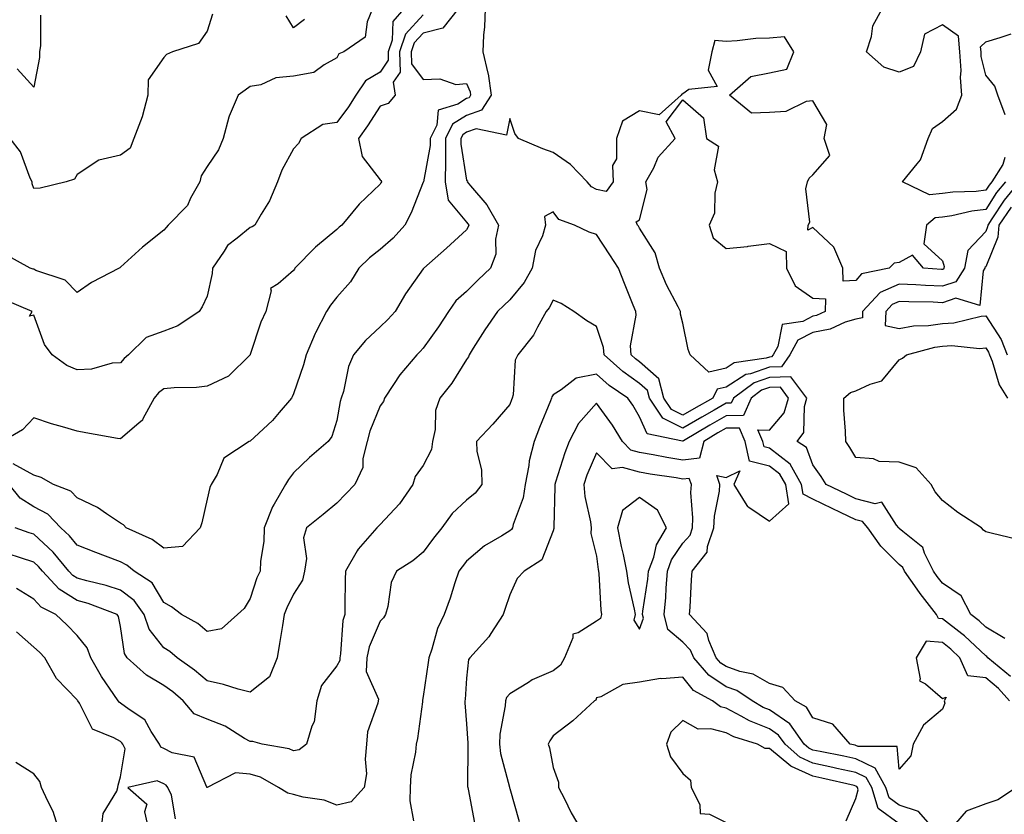
# Model space of a CAD drawing. Units: inches. Extents: x 963203 to 965843, y 7263578 to 7266218.
# Drawn here: x 964115 to 964342, y 7265536 to 7265719 of the extents above; entities that cross this region are included whole.
import ezdxf

# ---------------------------------------------------------------- set-up
doc = ezdxf.new("R2010")
doc.units = ezdxf.units.IN
doc.header["$MEASUREMENT"] = 0
doc.layers.add('Contour_96327263', color=7, linetype='Continuous', true_color=0x0d11ac)

msp = doc.modelspace()

# ---------------------------------------------------------------- linework, layer by layer
at = {"layer": 'Contour_96327263'}
for points in [[(964203.51, 7265721.92, 3150), (964200.97, 7265719, 3150), (964200.81, 7265714.68, 3150), (964199.9, 7265711.92, 3150), (964199.93, 7265710.04, 3150), (964198.05, 7265707.26, 3150), (964194.72, 7265705.25, 3150), (964192.44, 7265701.92, 3150), (964190.72, 7265699.25, 3150), (964188.05, 7265695.63, 3150), (964184.8, 7265695.17, 3150), (964179.78, 7265691.92, 3150), (964179.17, 7265690.8, 3150), (964178.05, 7265689.54, 3150), (964175.33, 7265684.64, 3150), (964174.32, 7265681.92, 3150), (964172.48, 7265677.49, 3150), (964170.56, 7265674.43, 3150), (964169.14, 7265671.92, 3150), (964168.48, 7265671.49, 3150), (964168.05, 7265671.36, 3150), (964164.99, 7265668.86, 3150), (964162.78, 7265667.19, 3150), (964162.02, 7265665.89, 3150), (964159.33, 7265661.92, 3150), (964159.27, 7265660.7, 3150), (964158.05, 7265655.48, 3150), (964156.96, 7265653.01, 3150), (964156.23, 7265651.92, 3150), (964151.32, 7265648.65, 3150), (964148.05, 7265647.42, 3150), (964144.02, 7265645.95, 3150), (964139.92, 7265641.92, 3150), (964138.87, 7265641.1, 3150), (964138.05, 7265640.11, 3150), (964136.11, 7265639.98, 3150), (964131.38, 7265638.59, 3150), (964128.05, 7265638.44, 3150), (964125.62, 7265639.49, 3150), (964122.24, 7265641.92, 3150), (964120.48, 7265644.35, 3150), (964118.05, 7265651.09, 3150), (964116.99, 7265650.86, 3150), (964117.65, 7265651.92, 3150), (964110.9, 7265654.77, 3150)], [(964196.33, 7265721.92, 3149), (964195.05, 7265718.92, 3149), (964194.63, 7265715.34, 3149), (964189.67, 7265711.92, 3149), (964188.5, 7265711.47, 3149), (964188.05, 7265710.55, 3149), (964185.1, 7265708.97, 3149), (964182.77, 7265707.2, 3149), (964178.05, 7265706.3, 3149), (964173.99, 7265705.98, 3149), (964170.48, 7265704.35, 3149), (964168.05, 7265703.95, 3149), (964166.86, 7265703.11, 3149), (964165.27, 7265701.92, 3149), (964163.2, 7265697.07, 3149), (964163.09, 7265696.88, 3149), (964161.77, 7265691.92, 3149), (964160.69, 7265689.28, 3149), (964158.05, 7265685.46, 3149), (964156.7, 7265683.27, 3149), (964156.4, 7265681.92, 3149), (964154.27, 7265678.14, 3149), (964153.53, 7265676.44, 3149), (964149.05, 7265671.92, 3149), (964148.58, 7265671.39, 3149), (964148.05, 7265670.74, 3149), (964143.17, 7265666.8, 3149), (964140.62, 7265664.49, 3149), (964138.05, 7265662.17, 3149), (964137.91, 7265662.06, 3149), (964137.74, 7265661.92, 3149), (964131.33, 7265658.64, 3149), (964128.05, 7265656.32, 3149), (964125.28, 7265659.15, 3149), (964118.52, 7265661.45, 3149), (964118.05, 7265661.69, 3149), (964117.88, 7265661.75, 3149), (964117.15, 7265661.92, 3149), (964111.34, 7265665.21, 3149)], [(964222.35, 7265721.92, 3153), (964222.22, 7265717.75, 3153), (964221.94, 7265715.81, 3153), (964221.78, 7265711.92, 3153), (964222.97, 7265707, 3153), (964223.02, 7265706.89, 3153), (964223.74, 7265701.92, 3153), (964221.49, 7265698.48, 3153), (964218.05, 7265697.27, 3153), (964214.77, 7265695.2, 3153), (964213.2, 7265691.92, 3153), (964213.14, 7265687.01, 3153), (964213.18, 7265686.79, 3153), (964213.1, 7265681.92, 3153), (964213.82, 7265677.69, 3153), (964218.05, 7265672.56, 3153), (964218.35, 7265672.22, 3153), (964218.53, 7265671.92, 3153), (964218.44, 7265671.53, 3153), (964218.05, 7265670.82, 3153), (964213.37, 7265666.6, 3153), (964208.15, 7265661.92, 3153), (964208.1, 7265661.87, 3153), (964208.05, 7265661.8, 3153), (964203.95, 7265656.02, 3153), (964201.52, 7265651.92, 3153), (964199.84, 7265650.13, 3153), (964198.05, 7265648.39, 3153), (964194.7, 7265645.27, 3153), (964191.93, 7265641.92, 3153), (964190.75, 7265639.22, 3153), (964189.56, 7265633.43, 3153), (964189.09, 7265631.92, 3153), (964188.83, 7265631.14, 3153), (964188.05, 7265626.75, 3153), (964186.93, 7265623.04, 3153), (964186.07, 7265621.92, 3153), (964181.74, 7265618.23, 3153), (964178.05, 7265614.63, 3153), (964176.86, 7265613.11, 3153), (964176.19, 7265611.92, 3153), (964173.54, 7265607.41, 3153), (964173.15, 7265606.82, 3153), (964171.28, 7265601.92, 3153), (964171.18, 7265598.79, 3153), (964170.39, 7265594.26, 3153), (964170.3, 7265591.92, 3153), (964169.6, 7265590.37, 3153), (964168.05, 7265585.62, 3153), (964166.64, 7265583.33, 3153), (964165.08, 7265581.92, 3153), (964161.39, 7265578.58, 3153), (964158.05, 7265578.02, 3153), (964155.94, 7265579.81, 3153), (964152.19, 7265581.92, 3153), (964149.82, 7265583.69, 3153), (964148.05, 7265584.66, 3153), (964145.34, 7265589.21, 3153), (964141.25, 7265591.92, 3153), (964139.48, 7265593.35, 3153), (964138.05, 7265594.09, 3153), (964134.57, 7265595.4, 3153), (964132.34, 7265596.21, 3153), (964128.05, 7265597.9, 3153), (964126.25, 7265600.12, 3153), (964124.29, 7265601.92, 3153), (964121.25, 7265605.12, 3153), (964118.05, 7265606.82, 3153), (964114.9, 7265608.77, 3153), (964112.33, 7265611.92, 3153)], [(964216.12, 7265721.92, 3152), (964212.58, 7265717.39, 3152), (964208.05, 7265716.3, 3152), (964205.94, 7265714.03, 3152), (964205.24, 7265711.92, 3152), (964205.31, 7265709.18, 3152), (964208.05, 7265705.59, 3152), (964211.84, 7265705.71, 3152), (964215.56, 7265704.41, 3152), (964218.05, 7265704.6, 3152), (964218.85, 7265702.72, 3152), (964218.97, 7265701.92, 3152), (964218.61, 7265701.36, 3152), (964218.05, 7265701.17, 3152), (964216.01, 7265699.88, 3152), (964211.48, 7265698.49, 3152), (964211.15, 7265695.02, 3152), (964209.65, 7265691.92, 3152), (964209.63, 7265690.34, 3152), (964208.06, 7265681.91, 3152), (964208.05, 7265681.86, 3152), (964205.25, 7265674.72, 3152), (964203.74, 7265671.92, 3152), (964201.1, 7265668.87, 3152), (964198.05, 7265666.3, 3152), (964195.59, 7265664.38, 3152), (964193.15, 7265661.92, 3152), (964191.19, 7265658.78, 3152), (964188.05, 7265655.23, 3152), (964186.57, 7265653.4, 3152), (964185.7, 7265651.92, 3152), (964183.15, 7265647.02, 3152), (964183.08, 7265646.89, 3152), (964180.95, 7265641.92, 3152), (964180.37, 7265639.6, 3152), (964178.05, 7265632.94, 3152), (964177.74, 7265632.23, 3152), (964177.6, 7265631.92, 3152), (964174.76, 7265628.63, 3152), (964173.19, 7265626.78, 3152), (964168.93, 7265622.8, 3152), (964168.05, 7265621.97, 3152), (964168.01, 7265621.96, 3152), (964167.81, 7265621.92, 3152), (964161.93, 7265618.04, 3152), (964160.4, 7265614.27, 3152), (964159.02, 7265611.92, 3152), (964158.71, 7265611.26, 3152), (964158.05, 7265608.56, 3152), (964156.87, 7265603.1, 3152), (964156.46, 7265601.92, 3152), (964152.37, 7265597.6, 3152), (964148.05, 7265597.26, 3152), (964145.39, 7265599.26, 3152), (964139.39, 7265601.92, 3152), (964138.77, 7265602.64, 3152), (964138.05, 7265603.02, 3152), (964134.8, 7265605.17, 3152), (964132.77, 7265606.64, 3152), (964128.05, 7265608.84, 3152), (964126.57, 7265610.44, 3152), (964122.59, 7265611.92, 3152), (964119.7, 7265613.57, 3152), (964118.05, 7265614.09, 3152), (964113.22, 7265616.75, 3152)], [(964342.44, 7265687.53, 3153), (964342.01, 7265685.88, 3153), (964339.47, 7265681.92, 3153), (964338.82, 7265681.15, 3153), (964338.05, 7265679.95, 3153), (964335.81, 7265679.68, 3153), (964330.42, 7265679.55, 3153), (964328.05, 7265679.21, 3153), (964325.04, 7265678.91, 3153), (964318.79, 7265681.92, 3153), (964322.21, 7265686.08, 3153), (964323, 7265686.97, 3153), (964324.72, 7265691.92, 3153), (964325.75, 7265694.22, 3153), (964328.05, 7265695.83, 3153), (964331.28, 7265698.69, 3153), (964332.54, 7265701.92, 3153), (964332.18, 7265706.05, 3153), (964332.33, 7265707.64, 3153), (964332.06, 7265711.92, 3153), (964331.74, 7265715.61, 3153), (964328.05, 7265718.16, 3153), (964323.92, 7265716.05, 3153), (964322.93, 7265711.92, 3153), (964321.37, 7265708.6, 3153), (964318.05, 7265707.24, 3153), (964314.51, 7265708.38, 3153), (964310.52, 7265711.92, 3153), (964311.66, 7265715.53, 3153), (964311.98, 7265717.99, 3153), (964314.14, 7265721.92, 3153)], [(964208.05, 7265720.47, 3151), (964203.94, 7265716.03, 3151), (964202.57, 7265711.92, 3151), (964202.68, 7265707.29, 3151), (964201.1, 7265704.97, 3151), (964201.55, 7265701.92, 3151), (964199.96, 7265700.01, 3151), (964198.05, 7265699.42, 3151), (964195.15, 7265694.82, 3151), (964193.05, 7265691.92, 3151), (964193.88, 7265687.75, 3151), (964198.05, 7265682.38, 3151), (964198.32, 7265682.19, 3151), (964198.35, 7265681.92, 3151), (964198.26, 7265681.71, 3151), (964198.05, 7265681.35, 3151), (964193.2, 7265676.77, 3151), (964189.23, 7265671.92, 3151), (964188.56, 7265671.41, 3151), (964188.05, 7265670.9, 3151), (964183.16, 7265666.81, 3151), (964178.38, 7265661.92, 3151), (964178.24, 7265661.73, 3151), (964178.05, 7265661.38, 3151), (964174.47, 7265658.34, 3151), (964172.69, 7265657.28, 3151), (964172.85, 7265656.72, 3151), (964171.63, 7265651.92, 3151), (964170.47, 7265649.5, 3151), (964168.05, 7265641.98, 3151), (964168.02, 7265641.92, 3151), (964163, 7265636.97, 3151), (964158.05, 7265634.68, 3151), (964155.59, 7265634.38, 3151), (964150.44, 7265634.31, 3151), (964148.05, 7265634.07, 3151), (964146.86, 7265633.11, 3151), (964145.85, 7265631.92, 3151), (964143.25, 7265627.12, 3151), (964143.14, 7265626.83, 3151), (964142.26, 7265626.13, 3151), (964138.05, 7265622.49, 3151), (964137.36, 7265622.61, 3151), (964130.05, 7265623.92, 3151), (964128.05, 7265624.3, 3151), (964124.66, 7265625.31, 3151), (964122.08, 7265625.95, 3151), (964118.05, 7265627.33, 3151), (964115.4, 7265624.57, 3151), (964110.8, 7265621.92, 3151)], [(964159.32, 7265720.65, 3148), (964158.05, 7265716.71, 3148), (964156.05, 7265713.92, 3148), (964150.04, 7265711.92, 3148), (964148.66, 7265711.31, 3148), (964148.05, 7265710.63, 3148), (964144.46, 7265705.51, 3148), (964144.36, 7265701.92, 3148), (964143.05, 7265696.92, 3148), (964143.04, 7265696.91, 3148), (964141.16, 7265691.92, 3148), (964140.28, 7265689.69, 3148), (964138.05, 7265688.1, 3148), (964133.05, 7265686.92, 3148), (964128.05, 7265683.64, 3148), (964127.45, 7265682.52, 3148), (964125.47, 7265681.92, 3148), (964119.49, 7265680.48, 3148), (964118.05, 7265680.35, 3148), (964117.6, 7265681.47, 3148), (964117.62, 7265681.92, 3148), (964117.21, 7265682.76, 3148), (964114.96, 7265688.83, 3148), (964112.58, 7265691.92, 3148)], [(964119.56, 7265720.41, 3147), (964119.53, 7265713.4, 3147), (964119.35, 7265711.92, 3147), (964119.3, 7265710.67, 3147), (964118.05, 7265703.79, 3147), (964114.17, 7265708.04, 3147)], [(964180.55, 7265719.42, 3148), (964178.05, 7265717.5, 3148), (964176.38, 7265720.25, 3148)], [(964342.63, 7265681.92, 3154), (964340.54, 7265679.43, 3154), (964338.05, 7265675.53, 3154), (964334.82, 7265675.15, 3154), (964330.19, 7265674.06, 3154), (964328.05, 7265673.75, 3154), (964326.39, 7265673.58, 3154), (964324.34, 7265671.92, 3154), (964323.74, 7265667.61, 3154), (964328.05, 7265663.62, 3154), (964328.45, 7265662.32, 3154), (964328.37, 7265661.92, 3154), (964328.25, 7265661.72, 3154), (964328.05, 7265661.66, 3154), (964327.8, 7265661.67, 3154), (964323.62, 7265661.92, 3154), (964321.12, 7265664.99, 3154), (964318.05, 7265663.24, 3154), (964316.88, 7265663.09, 3154), (964315.69, 7265661.92, 3154), (964309.36, 7265660.61, 3154), (964308.05, 7265659.13, 3154), (964305.12, 7265658.99, 3154), (964304.99, 7265661.92, 3154), (964302.96, 7265666.83, 3154), (964298.05, 7265671.37, 3154), (964296.9, 7265670.77, 3154), (964296.99, 7265671.92, 3154), (964297.37, 7265672.6, 3154), (964296.45, 7265680.32, 3154), (964296.81, 7265681.92, 3154), (964297.21, 7265682.76, 3154), (964298.05, 7265683.52, 3154), (964302, 7265687.97, 3154), (964300.66, 7265691.92, 3154), (964301.32, 7265695.19, 3154), (964298.05, 7265700.65, 3154), (964296.57, 7265700.44, 3154), (964291.84, 7265698.13, 3154), (964288.05, 7265697.9, 3154), (964283.94, 7265697.81, 3154), (964278.81, 7265701.92, 3154), (964283.71, 7265706.26, 3154), (964288.05, 7265707.11, 3154), (964292.04, 7265707.93, 3154), (964293.65, 7265711.92, 3154), (964291.52, 7265715.39, 3154), (964288.05, 7265715.14, 3154), (964284.94, 7265715.03, 3154), (964280.62, 7265714.49, 3154), (964278.05, 7265714.37, 3154), (964275.41, 7265714.56, 3154), (964274.72, 7265711.92, 3154), (964273.88, 7265707.75, 3154), (964275.99, 7265703.98, 3154), (964269.39, 7265703.26, 3154), (964268.05, 7265702.27, 3154), (964267.83, 7265702.14, 3154), (964267.61, 7265701.92, 3154), (964262.56, 7265697.41, 3154), (964258.05, 7265698.31, 3154), (964254.07, 7265695.9, 3154), (964252.68, 7265691.92, 3154), (964252.71, 7265687.26, 3154), (964251.79, 7265685.66, 3154), (964251.89, 7265681.92, 3154), (964250.28, 7265679.69, 3154), (964248.05, 7265680.13, 3154), (964246.9, 7265680.77, 3154), (964245.93, 7265681.92, 3154), (964242.04, 7265685.91, 3154), (964238.05, 7265688.7, 3154), (964235.65, 7265689.52, 3154), (964230.01, 7265691.92, 3154), (964229.23, 7265693.1, 3154), (964228.05, 7265696.51, 3154), (964227.3, 7265692.67, 3154), (964220.29, 7265694.16, 3154), (964218.05, 7265693.37, 3154), (964217.16, 7265692.81, 3154), (964216.73, 7265691.92, 3154), (964216.72, 7265690.59, 3154), (964218.05, 7265682.32, 3154), (964218.26, 7265682.13, 3154), (964218.21, 7265681.92, 3154), (964218.97, 7265681, 3154), (964222.75, 7265676.62, 3154), (964225.46, 7265671.92, 3154), (964224.76, 7265668.63, 3154), (964224.8, 7265665.17, 3154), (964223.57, 7265661.92, 3154), (964220.74, 7265659.23, 3154), (964218.05, 7265656.57, 3154), (964215.59, 7265654.38, 3154), (964213.86, 7265651.92, 3154), (964211.58, 7265648.39, 3154), (964208.05, 7265643.46, 3154), (964207.31, 7265642.66, 3154), (964206.55, 7265641.92, 3154), (964202.64, 7265637.33, 3154), (964201.17, 7265635.05, 3154), (964199.06, 7265631.92, 3154), (964198.82, 7265631.15, 3154), (964198.05, 7265630.14, 3154), (964195.71, 7265624.26, 3154), (964195.09, 7265621.92, 3154), (964194.1, 7265617.97, 3154), (964194.08, 7265615.89, 3154), (964192.19, 7265611.92, 3154), (964190.15, 7265609.82, 3154), (964188.05, 7265607.67, 3154), (964184.93, 7265605.04, 3154), (964181.02, 7265601.92, 3154), (964180.35, 7265599.62, 3154), (964181.02, 7265594.89, 3154), (964180.59, 7265591.92, 3154), (964180.1, 7265589.87, 3154), (964178.05, 7265586.62, 3154), (964176.49, 7265583.48, 3154), (964175.9, 7265581.92, 3154), (964175.48, 7265579.35, 3154), (964174.78, 7265575.19, 3154), (964174.26, 7265571.92, 3154), (964172.5, 7265567.47, 3154), (964168.05, 7265563.99, 3154), (964165.29, 7265564.68, 3154), (964161.84, 7265565.71, 3154), (964158.05, 7265566.56, 3154), (964155.18, 7265569.05, 3154), (964151.12, 7265571.92, 3154), (964149.48, 7265573.35, 3154), (964148.05, 7265574.23, 3154), (964144.68, 7265578.55, 3154), (964143.49, 7265581.92, 3154), (964141.24, 7265585.11, 3154), (964138.05, 7265587.53, 3154), (964134.75, 7265588.62, 3154), (964130.3, 7265589.67, 3154), (964128.05, 7265590.32, 3154), (964127.05, 7265590.92, 3154), (964126.15, 7265591.92, 3154), (964122.48, 7265596.35, 3154), (964118.05, 7265600.44, 3154), (964116.94, 7265600.81, 3154), (964113.72, 7265601.92, 3154)], [(964342.54, 7265697.43, 3152), (964340.86, 7265701.92, 3152), (964340.14, 7265704.01, 3152), (964338.05, 7265706.54, 3152), (964337.01, 7265710.88, 3152), (964336.95, 7265711.92, 3152), (964336.85, 7265713.12, 3152), (964338.05, 7265714.25, 3152), (964341.39, 7265715.26, 3152), (964343.89, 7265716.08, 3152)], [(964345.8, 7265681.92, 3155), (964342.27, 7265677.7, 3155), (964339.49, 7265673.36, 3155), (964338.52, 7265671.92, 3155), (964338.48, 7265671.49, 3155), (964338.05, 7265670.44, 3155), (964333.92, 7265666.05, 3155), (964333.11, 7265661.92, 3155), (964331.14, 7265658.83, 3155), (964328.05, 7265657.82, 3155), (964324.1, 7265657.97, 3155), (964321.86, 7265658.11, 3155), (964318.05, 7265658.26, 3155), (964313.67, 7265656.3, 3155), (964309.57, 7265651.92, 3155), (964309.52, 7265650.45, 3155), (964308.05, 7265650.18, 3155), (964305.58, 7265649.45, 3155), (964302.12, 7265647.85, 3155), (964298.05, 7265647.11, 3155), (964294.65, 7265645.32, 3155), (964292.73, 7265641.92, 3155), (964290.82, 7265639.15, 3155), (964288.05, 7265639.07, 3155), (964283.68, 7265637.55, 3155), (964282.58, 7265637.39, 3155), (964278.05, 7265634.47, 3155), (964275.98, 7265633.99, 3155), (964274.98, 7265631.92, 3155), (964270.54, 7265629.43, 3155), (964268.05, 7265627.95, 3155), (964265.42, 7265629.29, 3155), (964263.62, 7265631.92, 3155), (964262.49, 7265636.36, 3155), (964258.05, 7265640.32, 3155), (964257.11, 7265640.98, 3155), (964256.07, 7265641.92, 3155), (964255.93, 7265644.04, 3155), (964257.24, 7265651.11, 3155), (964257.15, 7265651.92, 3155), (964256.55, 7265653.42, 3155), (964254.54, 7265658.41, 3155), (964253.14, 7265661.92, 3155), (964251.16, 7265665.03, 3155), (964248.05, 7265669.71, 3155), (964246.38, 7265670.25, 3155), (964242.99, 7265671.92, 3155), (964239.35, 7265673.22, 3155), (964238.05, 7265674.96, 3155), (964236.08, 7265673.89, 3155), (964236.31, 7265671.92, 3155), (964235.57, 7265669.44, 3155), (964233.96, 7265666.01, 3155), (964233.21, 7265661.92, 3155), (964231.32, 7265658.65, 3155), (964228.05, 7265654.67, 3155), (964226.63, 7265653.34, 3155), (964225.22, 7265651.92, 3155), (964222.25, 7265647.72, 3155), (964219.59, 7265643.46, 3155), (964218.61, 7265641.92, 3155), (964218.48, 7265641.49, 3155), (964218.05, 7265640.85, 3155), (964214.62, 7265635.35, 3155), (964211.9, 7265631.92, 3155), (964210.9, 7265629.07, 3155), (964210.76, 7265624.63, 3155), (964210.18, 7265621.92, 3155), (964209.94, 7265620.03, 3155), (964208.05, 7265616.37, 3155), (964206.16, 7265613.81, 3155), (964205.63, 7265611.92, 3155), (964202.52, 7265607.45, 3155), (964198.05, 7265602.69, 3155), (964197.3, 7265601.92, 3155), (964192.95, 7265597.02, 3155), (964192.76, 7265596.63, 3155), (964190.04, 7265591.92, 3155), (964189.96, 7265590.01, 3155), (964189.94, 7265583.81, 3155), (964189.88, 7265581.92, 3155), (964189.45, 7265580.52, 3155), (964188.93, 7265572.8, 3155), (964188.74, 7265571.92, 3155), (964188.72, 7265571.25, 3155), (964188.05, 7265570.02, 3155), (964184.49, 7265565.48, 3155), (964183.46, 7265561.92, 3155), (964182.83, 7265557.14, 3155), (964182.26, 7265556.13, 3155), (964181.01, 7265551.92, 3155), (964179.35, 7265550.62, 3155), (964178.05, 7265550.42, 3155), (964177.02, 7265550.89, 3155), (964170.78, 7265551.92, 3155), (964168.67, 7265552.54, 3155), (964168.05, 7265552.52, 3155), (964166.71, 7265553.26, 3155), (964162.24, 7265556.11, 3155), (964158.05, 7265557.7, 3155), (964155.12, 7265558.99, 3155), (964152.51, 7265561.92, 3155), (964150.14, 7265564.01, 3155), (964148.05, 7265565.53, 3155), (964144.05, 7265567.92, 3155), (964139.62, 7265571.92, 3155), (964138.99, 7265572.86, 3155), (964138.05, 7265579.12, 3155), (964137.57, 7265581.44, 3155), (964137.25, 7265581.92, 3155), (964130.58, 7265584.45, 3155), (964128.05, 7265585.17, 3155), (964123.86, 7265587.73, 3155), (964120.03, 7265591.92, 3155), (964119.13, 7265593, 3155), (964118.05, 7265594, 3155), (964114.94, 7265595.03, 3155), (964112.07, 7265595.94, 3155)], [(964343.89, 7265676.08, 3156), (964341.08, 7265671.92, 3156), (964340.85, 7265669.12, 3156), (964338.05, 7265662.28, 3156), (964337.87, 7265662.1, 3156), (964337.84, 7265661.92, 3156), (964337.47, 7265661.34, 3156), (964336.65, 7265653.32, 3156), (964331.12, 7265654.99, 3156), (964328.05, 7265653.98, 3156), (964325.9, 7265654.07, 3156), (964320.3, 7265654.17, 3156), (964318.05, 7265654.26, 3156), (964316.43, 7265653.54, 3156), (964314.92, 7265651.92, 3156), (964314.8, 7265648.67, 3156), (964318.05, 7265648.03, 3156), (964321.36, 7265648.61, 3156), (964324.84, 7265648.71, 3156), (964328.05, 7265649.14, 3156), (964330.68, 7265649.29, 3156), (964336.99, 7265650.86, 3156), (964338.05, 7265650.94, 3156), (964341.59, 7265645.46, 3156), (964342.97, 7265641.92, 3156)], [(964342.48, 7265576.35, 3156), (964338.05, 7265579.02, 3156), (964336.56, 7265580.43, 3156), (964334.57, 7265581.92, 3156), (964332.36, 7265586.23, 3156), (964328.05, 7265589.14, 3156), (964326.81, 7265590.68, 3156), (964325.95, 7265591.92, 3156), (964323.86, 7265596.11, 3156), (964323.51, 7265597.38, 3156), (964318.91, 7265601.06, 3156), (964318.05, 7265601.81, 3156), (964317.96, 7265601.92, 3156), (964317.4, 7265602.57, 3156), (964313.99, 7265607.86, 3156), (964312.48, 7265607.49, 3156), (964308.05, 7265608.68, 3156), (964305.86, 7265609.73, 3156), (964301.17, 7265611.92, 3156), (964299.97, 7265613.84, 3156), (964298.05, 7265616.51, 3156), (964296.64, 7265620.51, 3156), (964294.45, 7265621.92, 3156), (964295.99, 7265623.98, 3156), (964296.13, 7265630, 3156), (964296.72, 7265631.92, 3156), (964292.99, 7265636.86, 3156), (964288.05, 7265636.72, 3156), (964284.49, 7265635.48, 3156), (964279.73, 7265631.92, 3156), (964279.23, 7265630.74, 3156), (964278.05, 7265630.73, 3156), (964275.29, 7265629.16, 3156), (964272.42, 7265627.55, 3156), (964268.05, 7265624.96, 3156), (964263.44, 7265627.31, 3156), (964260.29, 7265631.92, 3156), (964259.84, 7265633.71, 3156), (964258.05, 7265635.29, 3156), (964254.17, 7265638.04, 3156), (964249.83, 7265641.92, 3156), (964249.72, 7265643.59, 3156), (964248.05, 7265648.45, 3156), (964245.88, 7265649.75, 3156), (964242.87, 7265651.92, 3156), (964239.93, 7265653.8, 3156), (964238.05, 7265654.53, 3156), (964237.17, 7265652.8, 3156), (964236.48, 7265651.92, 3156), (964234.44, 7265648.31, 3156), (964233.53, 7265646.44, 3156), (964229.86, 7265641.92, 3156), (964229.29, 7265640.68, 3156), (964228.8, 7265632.67, 3156), (964228.6, 7265631.92, 3156), (964228.44, 7265631.53, 3156), (964228.05, 7265630.46, 3156), (964224.09, 7265625.88, 3156), (964220.34, 7265621.92, 3156), (964220.42, 7265619.55, 3156), (964221.49, 7265615.36, 3156), (964221.57, 7265611.92, 3156), (964220, 7265609.97, 3156), (964218.05, 7265608.37, 3156), (964214.72, 7265605.25, 3156), (964212.34, 7265601.92, 3156), (964210.43, 7265599.54, 3156), (964208.05, 7265596.33, 3156), (964205.63, 7265594.34, 3156), (964201.82, 7265591.92, 3156), (964200.64, 7265589.33, 3156), (964199.86, 7265583.73, 3156), (964199.33, 7265581.92, 3156), (964198.85, 7265581.12, 3156), (964198.05, 7265580.4, 3156), (964195.51, 7265574.46, 3156), (964194.97, 7265571.92, 3156), (964194.86, 7265568.73, 3156), (964197.65, 7265562.32, 3156), (964197.61, 7265561.92, 3156), (964197.55, 7265561.42, 3156), (964195.14, 7265554.83, 3156), (964194.94, 7265551.92, 3156), (964194.58, 7265548.45, 3156), (964194.9, 7265545.07, 3156), (964194.38, 7265541.92, 3156), (964191.36, 7265538.61, 3156), (964188.05, 7265537.85, 3156), (964185.15, 7265539.02, 3156), (964180.26, 7265539.71, 3156), (964178.05, 7265540.32, 3156), (964176.71, 7265540.58, 3156), (964174.56, 7265541.92, 3156), (964170.42, 7265544.29, 3156), (964168.05, 7265545.02, 3156), (964164.64, 7265545.33, 3156), (964158.1, 7265541.92, 3156), (964158.07, 7265541.9, 3156), (964158.05, 7265541.9, 3156), (964158.03, 7265541.92, 3156), (964158, 7265541.97, 3156), (964155.06, 7265548.93, 3156), (964150, 7265549.97, 3156), (964148.05, 7265550.97, 3156), (964147.39, 7265551.26, 3156), (964147.07, 7265551.92, 3156), (964145.12, 7265554.85, 3156), (964143.67, 7265557.55, 3156), (964140.05, 7265559.92, 3156), (964138.05, 7265561.43, 3156), (964137.75, 7265561.62, 3156), (964137.54, 7265561.92, 3156), (964136.52, 7265563.45, 3156), (964133.68, 7265567.55, 3156), (964131.18, 7265571.92, 3156), (964130.32, 7265574.19, 3156), (964128.05, 7265577.08, 3156), (964125.66, 7265579.53, 3156), (964123.09, 7265581.92, 3156), (964119.72, 7265583.59, 3156), (964118.05, 7265585.47, 3156), (964114.02, 7265587.89, 3156)], [(964345.36, 7265599.23, 3155), (964339.29, 7265600.68, 3155), (964338.05, 7265600.98, 3155), (964337.52, 7265601.39, 3155), (964337.07, 7265601.92, 3155), (964331.63, 7265605.5, 3155), (964328.05, 7265608.27, 3155), (964326.38, 7265610.25, 3155), (964325.43, 7265611.92, 3155), (964321.95, 7265615.82, 3155), (964318.05, 7265617.12, 3155), (964313.42, 7265617.29, 3155), (964312.11, 7265617.86, 3155), (964308.05, 7265618.2, 3155), (964306.66, 7265620.53, 3155), (964305.69, 7265621.92, 3155), (964305.65, 7265624.32, 3155), (964305.28, 7265629.15, 3155), (964305.24, 7265631.92, 3155), (964306.78, 7265633.19, 3155), (964308.05, 7265633.57, 3155), (964311.31, 7265635.18, 3155), (964314.03, 7265635.94, 3155), (964318.05, 7265640.75, 3155), (964318.8, 7265641.17, 3155), (964319.71, 7265641.92, 3155), (964326.25, 7265643.72, 3155), (964328.05, 7265643.96, 3155), (964330.22, 7265644.09, 3155), (964336.58, 7265643.39, 3155), (964338.05, 7265643.51, 3155), (964338.67, 7265642.55, 3155), (964338.92, 7265641.92, 3155), (964339.53, 7265640.44, 3155), (964341.11, 7265634.98, 3155), (964343.04, 7265631.92, 3155)], [(964343.74, 7265567.61, 3157), (964338.52, 7265571.92, 3157), (964338.33, 7265572.2, 3157), (964338.05, 7265572.37, 3157), (964333.12, 7265576.99, 3157), (964332.52, 7265577.45, 3157), (964328.05, 7265580.93, 3157), (964327.13, 7265581, 3157), (964326.7, 7265581.92, 3157), (964322.89, 7265586.76, 3157), (964322.2, 7265587.77, 3157), (964319.29, 7265591.92, 3157), (964318.88, 7265592.75, 3157), (964318.05, 7265593.47, 3157), (964313.82, 7265597.69, 3157), (964310.78, 7265601.92, 3157), (964309.52, 7265603.39, 3157), (964308.05, 7265603.79, 3157), (964304.46, 7265605.51, 3157), (964302.56, 7265606.43, 3157), (964298.05, 7265608.56, 3157), (964295.83, 7265609.7, 3157), (964295.47, 7265611.92, 3157), (964292.81, 7265616.68, 3157), (964288.05, 7265620.36, 3157), (964286.8, 7265620.67, 3157), (964286.52, 7265621.92, 3157), (964285.4, 7265624.57, 3157), (964288.05, 7265624.55, 3157), (964291.44, 7265628.53, 3157), (964292.49, 7265631.92, 3157), (964290.58, 7265634.45, 3157), (964288.05, 7265634.38, 3157), (964286.22, 7265633.75, 3157), (964283.79, 7265631.92, 3157), (964282.09, 7265627.88, 3157), (964278.05, 7265627.86, 3157), (964274.27, 7265625.7, 3157), (964268.15, 7265622.02, 3157), (964268.05, 7265621.96, 3157), (964267.96, 7265622.01, 3157), (964259.82, 7265623.69, 3157), (964258.05, 7265627.61, 3157), (964256.46, 7265630.33, 3157), (964255.33, 7265631.92, 3157), (964250.99, 7265634.86, 3157), (964248.05, 7265637.45, 3157), (964243.41, 7265636.56, 3157), (964239.92, 7265633.8, 3157), (964238.05, 7265632.7, 3157), (964237.76, 7265632.21, 3157), (964237.68, 7265631.92, 3157), (964237.42, 7265631.3, 3157), (964234.87, 7265625.1, 3157), (964233.65, 7265621.92, 3157), (964232.55, 7265617.42, 3157), (964232.44, 7265616.31, 3157), (964231.6, 7265611.92, 3157), (964231.09, 7265608.88, 3157), (964228.83, 7265602.7, 3157), (964228.65, 7265601.92, 3157), (964228.43, 7265601.54, 3157), (964228.05, 7265601.26, 3157), (964226.23, 7265600.1, 3157), (964222.19, 7265597.78, 3157), (964218.05, 7265594.2, 3157), (964217.03, 7265592.94, 3157), (964216.27, 7265591.92, 3157), (964215.36, 7265589.23, 3157), (964214.26, 7265585.71, 3157), (964212.87, 7265581.92, 3157), (964211.29, 7265578.68, 3157), (964210.01, 7265573.88, 3157), (964209.31, 7265571.92, 3157), (964209.18, 7265570.79, 3157), (964208.05, 7265562.97, 3157), (964207.85, 7265562.12, 3157), (964207.88, 7265561.92, 3157), (964207.84, 7265561.71, 3157), (964206.7, 7265553.27, 3157), (964206.38, 7265551.92, 3157), (964206.24, 7265550.11, 3157), (964205.15, 7265544.82, 3157), (964204.97, 7265541.92, 3157), (964204.96, 7265538.83, 3157), (964205.74, 7265534.23, 3157)], [(964343.51, 7265561.92, 3158), (964340.96, 7265564.83, 3158), (964338.05, 7265567.29, 3158), (964333.88, 7265567.75, 3158), (964332.09, 7265571.92, 3158), (964330.01, 7265573.88, 3158), (964328.05, 7265575.42, 3158), (964324.25, 7265575.72, 3158), (964321.97, 7265571.92, 3158), (964322.92, 7265567.05, 3158), (964322.7, 7265566.57, 3158), (964324.12, 7265565.85, 3158), (964328.05, 7265562.51, 3158), (964328.92, 7265562.79, 3158), (964328.4, 7265561.92, 3158), (964328.59, 7265561.38, 3158), (964328.05, 7265560.05, 3158), (964323.66, 7265556.31, 3158), (964321.28, 7265551.92, 3158), (964320.71, 7265549.26, 3158), (964318.05, 7265546.19, 3158), (964317.56, 7265551.43, 3158), (964308.56, 7265551.41, 3158), (964308.05, 7265551.66, 3158), (964307.83, 7265551.7, 3158), (964306.72, 7265551.92, 3158), (964302.68, 7265556.55, 3158), (964298.05, 7265558, 3158), (964296.61, 7265560.48, 3158), (964294, 7265561.92, 3158), (964291.17, 7265565.05, 3158), (964288.05, 7265565.93, 3158), (964284.26, 7265568.13, 3158), (964281.22, 7265568.75, 3158), (964278.05, 7265569.88, 3158), (964276.82, 7265570.69, 3158), (964275.76, 7265571.92, 3158), (964274.04, 7265575.93, 3158), (964273.68, 7265577.55, 3158), (964269.6, 7265581.92, 3158), (964269.71, 7265583.58, 3158), (964270.03, 7265589.94, 3158), (964270.17, 7265591.92, 3158), (964273.65, 7265596.32, 3158), (964273.72, 7265597.59, 3158), (964275.17, 7265601.92, 3158), (964275.32, 7265604.65, 3158), (964276.52, 7265610.39, 3158), (964276.62, 7265611.92, 3158), (964275.92, 7265614.05, 3158), (964278.05, 7265613.59, 3158), (964281.21, 7265615.08, 3158), (964279.79, 7265611.92, 3158), (964282.85, 7265607.12, 3158), (964282.98, 7265606.85, 3158), (964283.27, 7265606.7, 3158), (964288.05, 7265603.45, 3158), (964292.52, 7265607.45, 3158), (964291.8, 7265611.92, 3158), (964290.45, 7265614.32, 3158), (964288.05, 7265616.18, 3158), (964283.47, 7265617.34, 3158), (964282.42, 7265621.92, 3158), (964281.13, 7265625, 3158), (964278.05, 7265624.99, 3158), (964276.1, 7265623.87, 3158), (964272.85, 7265621.92, 3158), (964271.92, 7265618.05, 3158), (964268.05, 7265617.59, 3158), (964264.34, 7265618.21, 3158), (964261.17, 7265618.8, 3158), (964258.05, 7265619.34, 3158), (964256.04, 7265619.91, 3158), (964254.05, 7265621.92, 3158), (964251.77, 7265625.64, 3158), (964248.05, 7265630.72, 3158), (964243.94, 7265626.03, 3158), (964241.75, 7265621.92, 3158), (964240.72, 7265619.25, 3158), (964238.63, 7265612.5, 3158), (964238.43, 7265611.92, 3158), (964238.46, 7265611.51, 3158), (964238.2, 7265602.07, 3158), (964238.22, 7265601.92, 3158), (964238.22, 7265601.75, 3158), (964238.05, 7265601.21, 3158), (964235.46, 7265594.51, 3158), (964231.35, 7265591.92, 3158), (964229.76, 7265590.21, 3158), (964228.05, 7265586.48, 3158), (964226.92, 7265583.05, 3158), (964226.51, 7265581.92, 3158), (964223.65, 7265577.52, 3158), (964223.21, 7265576.76, 3158), (964218.78, 7265571.92, 3158), (964218.47, 7265571.5, 3158), (964218.05, 7265567.22, 3158), (964217.7, 7265562.27, 3158), (964217.66, 7265561.92, 3158), (964217.65, 7265561.52, 3158), (964218.05, 7265556.63, 3158), (964218.32, 7265552.19, 3158), (964218.31, 7265551.92, 3158), (964218.34, 7265551.63, 3158), (964218.29, 7265542.16, 3158), (964218.33, 7265541.92, 3158), (964218.41, 7265541.56, 3158), (964219.88, 7265533.75, 3158)], [(964326.43, 7265531.92, 3159), (964322.49, 7265536.36, 3159), (964318.05, 7265537.87, 3159), (964315.7, 7265539.57, 3159), (964314.97, 7265541.92, 3159), (964312.52, 7265546.39, 3159), (964308.05, 7265548.52, 3159), (964305.26, 7265549.13, 3159), (964299.75, 7265550.22, 3159), (964298.05, 7265550.58, 3159), (964297.14, 7265551.01, 3159), (964296.1, 7265551.92, 3159), (964292.76, 7265556.63, 3159), (964288.05, 7265559.86, 3159), (964286.58, 7265560.45, 3159), (964284.04, 7265561.92, 3159), (964280.48, 7265564.35, 3159), (964278.05, 7265565.21, 3159), (964274.02, 7265567.89, 3159), (964270.55, 7265571.92, 3159), (964269.8, 7265573.67, 3159), (964268.05, 7265575.48, 3159), (964264.55, 7265578.42, 3159), (964263.73, 7265581.92, 3159), (964264.1, 7265585.87, 3159), (964264.14, 7265588.01, 3159), (964264.47, 7265591.92, 3159), (964265.44, 7265594.53, 3159), (964268.05, 7265598.38, 3159), (964269.7, 7265600.27, 3159), (964270.25, 7265601.92, 3159), (964270.37, 7265604.24, 3159), (964269.87, 7265610.1, 3159), (964270, 7265611.92, 3159), (964269.51, 7265613.38, 3159), (964268.05, 7265613.21, 3159), (964266.51, 7265613.46, 3159), (964260.48, 7265614.35, 3159), (964258.05, 7265614.77, 3159), (964254.09, 7265615.88, 3159), (964251.68, 7265615.55, 3159), (964248.05, 7265619.29, 3159), (964245.87, 7265614.1, 3159), (964245.12, 7265611.92, 3159), (964245.35, 7265609.22, 3159), (964246.68, 7265603.29, 3159), (964246.83, 7265601.92, 3159), (964246.8, 7265600.67, 3159), (964248.05, 7265595.43, 3159), (964248.46, 7265592.33, 3159), (964248.55, 7265591.92, 3159), (964248.62, 7265591.35, 3159), (964249.05, 7265582.92, 3159), (964249.2, 7265581.92, 3159), (964249, 7265580.97, 3159), (964248.05, 7265580.38, 3159), (964243.84, 7265577.71, 3159), (964242.57, 7265577.4, 3159), (964242.61, 7265576.48, 3159), (964240.67, 7265571.92, 3159), (964239.77, 7265570.2, 3159), (964238.05, 7265568.86, 3159), (964233.19, 7265566.78, 3159), (964232.34, 7265566.21, 3159), (964228.05, 7265563.6, 3159), (964227.28, 7265562.69, 3159), (964227.01, 7265561.92, 3159), (964226.95, 7265560.82, 3159), (964225.75, 7265554.22, 3159), (964225.63, 7265551.92, 3159), (964225.88, 7265549.75, 3159), (964227.98, 7265541.99, 3159), (964227.99, 7265541.92, 3159), (964228, 7265541.87, 3159), (964228.05, 7265541.69, 3159), (964230.22, 7265534.09, 3159)], [(964133.56, 7265531.92, 3157), (964134.04, 7265535.93, 3157), (964137.21, 7265541.08, 3157), (964137.47, 7265541.92, 3157), (964137.53, 7265542.44, 3157), (964138.05, 7265544.42, 3157), (964139.13, 7265550.84, 3157), (964138.62, 7265551.92, 3157), (964138.39, 7265552.26, 3157), (964138.05, 7265552.52, 3157), (964136.53, 7265553.44, 3157), (964131.57, 7265555.44, 3157), (964128.54, 7265561.43, 3157), (964128.21, 7265561.92, 3157), (964128.15, 7265562.02, 3157), (964128.05, 7265562.18, 3157), (964123.28, 7265567.15, 3157), (964120.56, 7265571.92, 3157), (964119.32, 7265573.19, 3157), (964118.05, 7265574.38, 3157), (964114.02, 7265577.89, 3157)], [(964318.05, 7265533.54, 3160), (964313.19, 7265537.06, 3160), (964311.69, 7265541.92, 3160), (964310.4, 7265544.27, 3160), (964308.05, 7265545.4, 3160), (964303.62, 7265546.35, 3160), (964302.7, 7265546.57, 3160), (964298.05, 7265547.55, 3160), (964295.07, 7265548.94, 3160), (964291.68, 7265551.92, 3160), (964290.18, 7265554.05, 3160), (964288.05, 7265555.5, 3160), (964283.45, 7265557.32, 3160), (964281.52, 7265558.45, 3160), (964278.05, 7265560.25, 3160), (964276.72, 7265560.59, 3160), (964274.87, 7265561.92, 3160), (964270.5, 7265564.37, 3160), (964268.05, 7265567.39, 3160), (964263.16, 7265567.03, 3160), (964262.84, 7265567.13, 3160), (964258.05, 7265566.25, 3160), (964254.2, 7265565.77, 3160), (964249.04, 7265562.91, 3160), (964248.05, 7265562.63, 3160), (964247.89, 7265562.08, 3160), (964247.65, 7265561.92, 3160), (964242.62, 7265557.35, 3160), (964238.05, 7265553.89, 3160), (964237.26, 7265552.71, 3160), (964236.92, 7265551.92, 3160), (964237.19, 7265551.06, 3160), (964238.05, 7265546.54, 3160), (964239.28, 7265543.15, 3160), (964239.31, 7265541.92, 3160), (964240.67, 7265539.3, 3160), (964242.22, 7265536.09, 3160), (964244.71, 7265531.92, 3160)], [(964305.76, 7265534.21, 3161), (964308.05, 7265539.42, 3161), (964308.58, 7265541.39, 3161), (964308.41, 7265541.92, 3161), (964308.28, 7265542.15, 3161), (964308.05, 7265542.27, 3161), (964307.61, 7265542.36, 3161), (964300.19, 7265544.06, 3161), (964298.05, 7265544.51, 3161), (964293.17, 7265546.8, 3161), (964292.99, 7265546.86, 3161), (964288.05, 7265550.97, 3161), (964287.06, 7265550.93, 3161), (964285.29, 7265551.92, 3161), (964279.79, 7265553.66, 3161), (964278.05, 7265554.56, 3161), (964274.5, 7265555.47, 3161), (964271.57, 7265555.44, 3161), (964268.05, 7265557.38, 3161), (964265.29, 7265554.68, 3161), (964264.23, 7265551.92, 3161), (964265.18, 7265549.05, 3161), (964268.05, 7265545.13, 3161), (964269.78, 7265543.65, 3161), (964269.94, 7265541.92, 3161), (964271.94, 7265538.03, 3161), (964272.05, 7265535.92, 3161), (964274.17, 7265535.8, 3161), (964278.05, 7265533.8, 3161)], [(964123.91, 7265531.92, 3158), (964122.5, 7265536.37, 3158), (964121.23, 7265538.74, 3158), (964119.82, 7265541.92, 3158), (964119.44, 7265543.31, 3158), (964118.05, 7265545.11, 3158), (964113.86, 7265547.73, 3158)], [(964150.78, 7265534.65, 3157), (964149.83, 7265540.14, 3157), (964149.02, 7265541.92, 3157), (964148.63, 7265542.5, 3157), (964148.05, 7265542.8, 3157), (964146.51, 7265543.46, 3157), (964139.76, 7265541.92, 3157), (964144.17, 7265538.04, 3157), (964143.64, 7265536.33, 3157), (964144.59, 7265531.92, 3157)], [(964345.12, 7265541.92, 3159), (964340.87, 7265539.1, 3159), (964338.05, 7265538.15, 3159), (964333.49, 7265536.48, 3159), (964329.6, 7265531.92, 3159)]]:
    msp.add_polyline3d(points, dxfattribs=at)
for points in [[(964288.05, 7265641.41, 3154), (964287.28, 7265641.15, 3154), (964279.93, 7265640.04, 3154), (964278.05, 7265638.82, 3154), (964274.03, 7265637.9, 3154), (964269.74, 7265641.92, 3154), (964269.26, 7265643.13, 3154), (964268.05, 7265649.23, 3154), (964267.49, 7265651.36, 3154), (964267.5, 7265651.92, 3154), (964266.98, 7265652.99, 3154), (964264.22, 7265658.09, 3154), (964262.67, 7265661.92, 3154), (964261.63, 7265665.5, 3154), (964258.05, 7265671.19, 3154), (964257.77, 7265671.64, 3154), (964257.58, 7265671.92, 3154), (964257.28, 7265672.69, 3154), (964258.05, 7265673.16, 3154), (964259.81, 7265680.16, 3154), (964259.51, 7265681.92, 3154), (964261.29, 7265685.16, 3154), (964262.36, 7265687.61, 3154), (964266.29, 7265691.92, 3154), (964264.17, 7265695.8, 3154), (964268.05, 7265700.83, 3154), (964272.82, 7265696.69, 3154), (964273.49, 7265691.92, 3154), (964276.31, 7265690.18, 3154), (964275.26, 7265684.71, 3154), (964276.08, 7265681.92, 3154), (964275.44, 7265679.31, 3154), (964275.34, 7265674.63, 3154), (964274.12, 7265671.92, 3154), (964275.08, 7265668.95, 3154), (964278.05, 7265666.49, 3154), (964282.98, 7265666.99, 3154), (964283.16, 7265667.03, 3154), (964288.05, 7265667.64, 3154), (964291.91, 7265665.78, 3154), (964292.01, 7265661.92, 3154), (964293.97, 7265657.84, 3154), (964298.05, 7265655.05, 3154), (964301.03, 7265654.9, 3154), (964300.91, 7265651.92, 3154), (964298.96, 7265651.01, 3154), (964298.05, 7265650.85, 3154), (964295.78, 7265649.65, 3154), (964291, 7265648.97, 3154), (964289.96, 7265643.83, 3154), (964288.88, 7265641.92, 3154), (964288.54, 7265641.43, 3154)], [(964258.05, 7265578.53, 3160), (964258.93, 7265581.04, 3160), (964258.72, 7265581.92, 3160), (964258.79, 7265582.66, 3160), (964259.93, 7265590.04, 3160), (964260.09, 7265591.92, 3160), (964261.29, 7265595.16, 3160), (964261.95, 7265598.02, 3160), (964264.23, 7265601.92, 3160), (964262.19, 7265606.06, 3160), (964258.05, 7265608.95, 3160), (964254.06, 7265605.91, 3160), (964252.94, 7265601.92, 3160), (964253.74, 7265597.61, 3160), (964254.23, 7265595.74, 3160), (964255.03, 7265591.92, 3160), (964255.38, 7265589.25, 3160), (964256.81, 7265583.16, 3160), (964257.01, 7265581.92, 3160), (964256.71, 7265580.58, 3160)]]:
    msp.add_polyline3d(points, close=True, dxfattribs=at)

doc.saveas('drawing.dxf')
